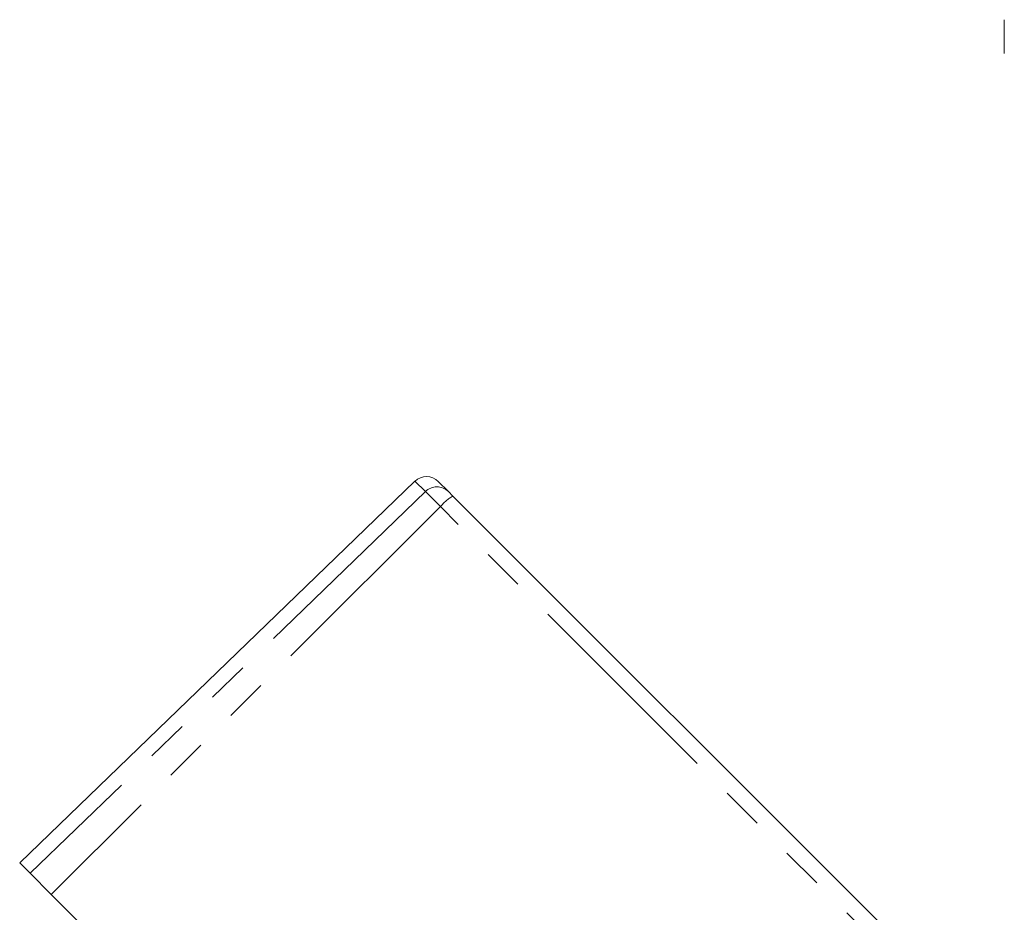
# Model space of a CAD drawing. Units: millimetres. Extents: x -187 to 824, y -63 to 356.
# Drawn here: x 179 to 209, y 288 to 315 of the extents above; entities that cross this region are included whole.
import ezdxf

# ---------------------------------------------------------------- set-up
doc = ezdxf.new("R2010")
doc.units = ezdxf.units.MM
doc.linetypes.add('PHANTOM', pattern=[12.7, 6.35, -1.27, 1.27, -1.27, 1.27, -1.27])

msp = doc.modelspace()

# ---------------------------------------------------------------- linework, layer by layer
at = {"color": 7, "linetype": 'Continuous', "lineweight": 15}
for p, q in [((208.807, 314.99), (208.807, 313.977)), ((191.1, 301.113), (179.223, 289.643)), ((191.801, 301.107), (192.105, 300.803)), ((192.105, 300.803), (192.24, 300.668)), ((192.24, 300.668), (208.89, 284.018)), ((179.537, 289.329), (179.223, 289.643)), ((179.537, 289.329), (180.172, 288.694)), ((189.961, 278.905), (180.172, 288.694))]:
    msp.add_line(p, q, dxfattribs=at)
at = {"color": 8, "linetype": 'PHANTOM', "lineweight": 0}
for p, q in [((191.411, 300.803), (191.1, 301.113)), ((191.411, 300.803), (179.537, 289.329)), ((191.863, 300.351), (191.411, 300.803)), ((191.863, 300.351), (180.172, 288.694)), ((208.563, 283.651), (191.863, 300.351))]:
    msp.add_line(p, q, dxfattribs=at)
at = {"color": 7, "linetype": 'Continuous', "lineweight": 15}
msp.add_arc((191.448, 300.753), 0.5, 45, 134, dxfattribs=at)
at = {"color": 8, "linetype": 'PHANTOM', "lineweight": 0}
for centre, radius, start, end in [((191.758, 300.449), 0.495, 45.5061, 134.5208), ((192.995, 299.389), 1.486, 120.5499, 139.6512)]:
    msp.add_arc(centre, radius, start, end, dxfattribs=at)

doc.saveas('drawing.dxf')
